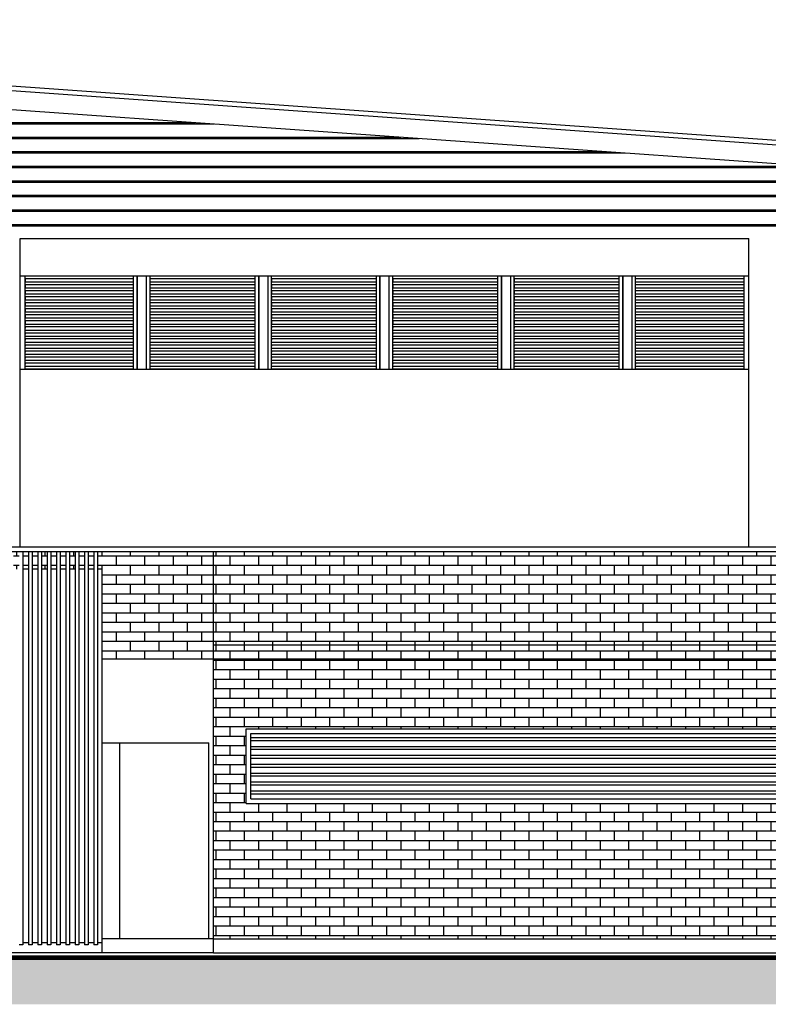
# Model space of a CAD drawing. Units: inches. Extents: x 11369 to 103612, y -52883 to -5143.
# Drawn here: x 60658 to 61460, y -9036 to -7982 of the extents above; entities that cross this region are included whole.
import ezdxf

# ---------------------------------------------------------------- set-up
doc = ezdxf.new("R2010")
doc.units = ezdxf.units.IN
for name, color, linetype in [('Mobiliario', 8, 'Continuous'), ('MOBILIARIO 0.05', 8, 'Continuous'), ('PAREDE', 3, 'Continuous'), ('PAREDE EM VISTA 0.20', 1, 'Continuous'), ('REFERENCIA ELE', 2, 'Continuous'), ('xx-formato', 8, 'Continuous')]:
    doc.layers.add(name, color=color, linetype=linetype)

msp = doc.modelspace()

# ---------------------------------------------------------------- hatches: boundary and pattern name
at = {"layer": 'REFERENCIA ELE'}
h = msp.add_hatch(dxfattribs=at)
h.set_pattern_fill('JIS_LC_8A', scale=2, angle=135)
h.set_pattern_definition([(180, (0, 50), (-3e-15, -15.6), []), (180, (-1.414, 51.414), (-3e-15, -15.6), [])])
h.paths.add_polyline_path([(62299, -8194.8), (59799, -8017.5), (59799, -8216.1), (62299, -8216.1)])
h = msp.add_hatch(dxfattribs=at)
h.set_pattern_fill('AR-BRSTD', color=8, scale=0.15)
h.paths.add_polyline_path([(62445.7, -8341.1), (62215.4, -8341.1), (62215.4, -8551.1), (60865.7, -8551.1), (60865.7, -8651.1), (62445.7, -8651.1)])
h.paths.add_polyline_path([(62445.7, -8666.1), (60865.7, -8666.1), (60865.7, -8966.1), (62445.7, -8966.1)])
h.paths.add_polyline_path([(62230.7, -8741.1), (62230.7, -8821.1), (60900.7, -8821.1), (60900.7, -8741.1)], flags=16)
h.paths.add_polyline_path([(62225.7, -8746.1), (62225.7, -8816.1), (60905.7, -8816.1), (60905.7, -8746.1)], flags=0)
h.paths.add_polyline_path([(62445.7, -8651.1), (60865.7, -8651.1), (60865.7, -8666.1), (62445.7, -8666.1)])
h = msp.add_hatch(dxfattribs=at)
h.set_pattern_fill('AR-BRSTD', color=8, scale=0.15)
h.paths.add_polyline_path([(60865.7, -8551.1), (60746.6, -8551.1), (60746.6, -8570.1), (60746.6, -8651.1), (60865.7, -8651.1)])
h.paths.add_polyline_path([(60865.7, -8651.1), (60746.6, -8651.1), (60746.6, -8661.5), (60746.6, -8666.1), (60865.7, -8666.1)])
h.paths.add_polyline_path([(60487.6, -8552.2), (60491.6, -8552.2), (60491.6, -8570.1), (60497.6, -8570.1), (60497.6, -8552.2), (60501.6, -8552.2), (60501.6, -8570.1), (60507.6, -8570.1), (60507.6, -8552.2), (60511.6, -8552.2), (60511.6, -8570.1), (60517.6, -8570.1), (60517.6, -8552.2), (60521.6, -8552.2), (60521.6, -8570.1), (60527.6, -8570.1), (60527.6, -8552.2), (60531.6, -8552.2), (60531.6, -8570.1), (60537.6, -8570.1), (60537.6, -8552.2), (60541.6, -8552.2), (60541.6, -8570.1), (60547.6, -8570.1), (60547.6, -8552.2), (60551.6, -8552.2), (60551.6, -8570.1), (60557.6, -8570.1), (60557.6, -8552.2), (60561.6, -8552.2), (60561.6, -8570.1), (60567.6, -8570.1), (60567.6, -8552.2), (60571.6, -8552.2), (60571.6, -8570.1), (60577.6, -8570.1), (60577.6, -8552.2), (60581.6, -8552.2), (60581.6, -8570.1), (60587.6, -8570.1), (60587.6, -8552.2), (60591.6, -8552.2), (60591.6, -8570.1), (60597.6, -8570.1), (60597.6, -8552.2), (60601.6, -8552.2), (60601.6, -8570.1), (60607.6, -8570.1), (60607.6, -8552.2), (60611.6, -8552.2), (60611.6, -8570.1), (60617.6, -8570.1), (60617.6, -8552.2), (60621.6, -8552.2), (60621.6, -8570.1), (60627.6, -8570.1), (60627.6, -8552.2), (60631.6, -8552.2), (60631.6, -8570.1), (60637.6, -8570.1), (60637.6, -8552.2), (60641.6, -8552.2), (60641.6, -8570.1), (60647.6, -8570.1), (60647.6, -8552.2), (60651.6, -8552.2), (60651.6, -8570.1), (60657.6, -8570.1), (60657.6, -8552.2), (60661.6, -8552.2), (60661.6, -8570.1), (60667.6, -8570.1), (60667.6, -8552.2), (60671.6, -8552.2), (60671.6, -8570.1), (60677.6, -8570.1), (60677.6, -8552.2), (60681.6, -8552.2), (60681.6, -8570.1), (60687.6, -8570.1), (60687.6, -8552.2), (60691.6, -8552.2), (60691.6, -8570.1), (60697.6, -8570.1), (60697.6, -8552.2), (60701.6, -8552.2), (60701.6, -8570.1), (60707.6, -8570.1), (60707.6, -8552.2), (60711.6, -8552.2), (60711.6, -8570.1), (60717.6, -8570.1), (60717.6, -8552.2), (60721.6, -8552.2), (60721.6, -8570.1), (60727.6, -8570.1), (60727.6, -8552.2), (60731.6, -8552.2), (60731.6, -8570.1), (60737.6, -8570.1), (60737.6, -8552.2), (60741.6, -8552.2), (60741.6, -8570.1), (60746.6, -8570.1), (60746.6, -8551.1), (60245.7, -8551.1), (60245.7, -8570.1), (60247.6, -8570.1), (60247.6, -8552.2), (60251.6, -8552.2), (60251.6, -8570.1), (60257.6, -8570.1), (60257.6, -8552.2), (60261.6, -8552.2), (60261.6, -8570.1), (60267.6, -8570.1), (60267.6, -8552.2), (60271.6, -8552.2), (60271.6, -8570.1), (60277.6, -8570.1), (60277.6, -8552.2), (60281.6, -8552.2), (60281.6, -8570.1), (60287.6, -8570.1), (60287.6, -8552.2), (60291.6, -8552.2), (60291.6, -8570.1), (60297.6, -8570.1), (60297.6, -8552.2), (60301.6, -8552.2), (60301.6, -8570.1), (60307.6, -8570.1), (60307.6, -8552.2), (60311.6, -8552.2), (60311.6, -8570.1), (60317.6, -8570.1), (60317.6, -8552.2), (60321.6, -8552.2), (60321.6, -8570.1), (60327.6, -8570.1), (60327.6, -8552.2), (60331.6, -8552.2), (60331.6, -8570.1), (60337.6, -8570.1), (60337.6, -8552.2), (60341.6, -8552.2), (60341.6, -8570.1), (60347.6, -8570.1), (60347.6, -8552.2), (60351.6, -8552.2), (60351.6, -8570.1), (60357.6, -8570.1), (60357.6, -8552.2), (60361.6, -8552.2), (60361.6, -8570.1), (60367.6, -8570.1), (60367.6, -8552.2), (60371.6, -8552.2), (60371.6, -8570.1), (60377.6, -8570.1), (60377.6, -8552.2), (60381.6, -8552.2), (60381.6, -8570.1), (60387.6, -8570.1), (60387.6, -8552.2), (60391.6, -8552.2), (60391.6, -8570.1), (60397.6, -8570.1), (60397.6, -8552.2), (60401.6, -8552.2), (60401.6, -8570.1), (60407.6, -8570.1), (60407.6, -8552.2), (60411.6, -8552.2), (60411.6, -8570.1), (60417.6, -8570.1), (60417.6, -8552.2), (60421.6, -8552.2), (60421.6, -8570.1), (60427.6, -8570.1), (60427.6, -8552.2), (60431.6, -8552.2), (60431.6, -8570.1), (60437.6, -8570.1), (60437.6, -8552.2), (60441.6, -8552.2), (60441.6, -8570.1), (60447.6, -8570.1), (60447.6, -8552.2), (60451.6, -8552.2), (60451.6, -8570.1), (60457.6, -8570.1), (60457.6, -8552.2), (60461.6, -8552.2), (60461.6, -8570.1), (60467.6, -8570.1), (60467.6, -8552.2), (60471.6, -8552.2), (60471.6, -8570.1), (60477.6, -8570.1), (60477.6, -8552.2), (60481.6, -8552.2), (60481.6, -8570.1), (60487.6, -8570.1)])
h = msp.add_hatch(dxfattribs=at)
h.set_pattern_fill('ANSI32', angle=135)
h.paths.add_polyline_path([(60905.7, -8816.1), (62225.7, -8816.1), (62225.7, -8746.1), (60905.7, -8746.1)])
at = {"layer": 'xx-formato', "ltscale": 0.5}
h = msp.add_hatch(dxfattribs=at)
h.set_pattern_fill('EARTH', color=8, scale=4, angle=45, style=0)
h.set_pattern_definition([(45, (9742.32, 0), (4e-15, 35.921024), [25.4, -25.4]), (45, (9735.584, 6.735), (4e-15, 35.921024), [25.4, -25.4]), (45, (9728.849, 13.47), (4e-15, 35.921024), [25.4, -25.4]), (135, (9728.849, 17.96), (-35.921024, 4e-15), [25.4, -25.4]), (135, (9735.584, 24.696), (-35.921024, 4e-15), [25.4, -25.4]), (135, (9742.32, 31.43), (-35.921024, 4e-15), [25.4, -25.4])])
h.paths.add_polyline_path([(62545.7, -9036.1), (62545.7, -8986.1), (59218.6, -8986.1), (59218.6, -9036.1)])

# ---------------------------------------------------------------- linework, layer by layer
at = {"layer": 'Mobiliario'}
for p, q in [((60865.7, -8666.1), (60865.7, -8551.1)), ((60865.7, -8651.1), (62445.7, -8651.1)), ((60865.7, -8666.1), (62445.7, -8666.1)), ((60865.7, -8966.1), (62445.7, -8966.1))]:
    msp.add_line(p, q, dxfattribs=at)
at = {"layer": 'Mobiliario', "color": 7}
for p, q in [((60746.6, -8756.1), (60860.7, -8756.1)), ((60765.7, -8966.1), (60765.7, -8756.1)), ((60860.7, -8966.1), (60860.7, -8756.1))]:
    msp.add_line(p, q, dxfattribs=at)
at = {"layer": 'MOBILIARIO 0.05', "color": 8}
for p, q in [((60659, -8216.1), (61439, -8216.1)), ((60663.8, -8256.1), (60663.8, -8256.4)), ((60663.8, -8256.4), (60663.8, -8258.8)), ((60664.1, -8256.4), (60663.8, -8256.4)), ((60663.8, -8258.8), (60663.8, -8262.8)), ((60663.8, -8258.8), (60664.1, -8258.8)), ((60663.8, -8262.8), (60663.8, -8265.2)), ((60664.1, -8262.8), (60663.8, -8262.8)), ((60663.8, -8265.2), (60663.8, -8269.3)), ((60663.8, -8265.2), (60664.1, -8265.2)), ((60664.1, -8256.1), (60664.1, -8256.4)), ((60780.3, -8256.4), (60664.1, -8256.4)), ((60664.1, -8258.8), (60664.1, -8262.8)), ((60664.1, -8258.8), (60780.3, -8258.8)), ((60780.3, -8262.8), (60664.1, -8262.8)), ((60664.1, -8265.2), (60664.1, -8269.3)), ((60664.1, -8265.2), (60780.3, -8265.2)), ((60780.3, -8256.4), (60780.3, -8256.1)), ((60780.3, -8258.8), (60780.3, -8256.4)), ((60780.3, -8262.8), (60780.3, -8258.8)), ((60780.3, -8265.2), (60780.3, -8262.8)), ((60780.3, -8269.3), (60780.3, -8265.2)), ((60784.1, -8356.1), (60784.1, -8256.1)), ((60784.4, -8356.1), (60784.4, -8256.1)), ((60793.7, -8256.1), (60793.7, -8356.1)), ((60797.5, -8256.1), (60797.5, -8256.4)), ((60797.5, -8256.4), (60797.5, -8258.8)), ((60797.8, -8256.4), (60797.5, -8256.4)), ((60797.5, -8258.8), (60797.5, -8262.8)), ((60797.5, -8258.8), (60797.8, -8258.8)), ((60797.5, -8262.8), (60797.5, -8265.2)), ((60797.8, -8262.8), (60797.5, -8262.8)), ((60797.5, -8265.2), (60797.5, -8269.3)), ((60797.5, -8265.2), (60797.8, -8265.2)), ((60797.8, -8256.1), (60797.8, -8256.4)), ((60910.5, -8256.4), (60797.8, -8256.4)), ((60797.8, -8258.8), (60797.8, -8262.8)), ((60797.8, -8258.8), (60910.5, -8258.8)), ((60910.5, -8262.8), (60797.8, -8262.8)), ((60797.8, -8265.2), (60797.8, -8269.3)), ((60797.8, -8265.2), (60910.5, -8265.2)), ((60910.5, -8256.4), (60910.5, -8256.1)), ((60910.5, -8258.8), (60910.5, -8256.4)), ((60910.5, -8262.8), (60910.5, -8258.8)), ((60910.5, -8265.2), (60910.5, -8262.8)), ((60910.5, -8269.3), (60910.5, -8265.2)), ((60914.3, -8356.1), (60914.3, -8256.1)), ((60914.6, -8356.1), (60914.6, -8256.1)), ((60923.9, -8256.1), (60923.9, -8356.1)), ((60927.7, -8256.1), (60927.7, -8256.4)), ((60927.7, -8256.4), (60927.7, -8258.8)), ((60928, -8256.4), (60927.7, -8256.4)), ((60927.7, -8258.8), (60927.7, -8262.8)), ((60927.7, -8258.8), (60928, -8258.8)), ((60927.7, -8262.8), (60927.7, -8265.2)), ((60928, -8262.8), (60927.7, -8262.8)), ((60927.7, -8265.2), (60927.7, -8269.3)), ((60927.7, -8265.2), (60928, -8265.2)), ((60928, -8256.1), (60928, -8256.4)), ((60928, -8258.8), (60928, -8262.8)), ((60928, -8258.8), (61040.2, -8258.8)), ((61040.2, -8262.8), (60928, -8262.8)), ((60928, -8265.2), (60928, -8269.3)), ((60928, -8265.2), (61040.2, -8265.2)), ((61040.2, -8258.8), (61040.2, -8256.4)), ((61040.2, -8262.8), (61040.2, -8258.8)), ((61040.2, -8265.2), (61040.2, -8262.8)), ((61040.2, -8269.3), (61040.2, -8265.2)), ((61044, -8356.1), (61044, -8256.1)), ((61044.3, -8356.1), (61044.3, -8256.1)), ((61053.5, -8256.1), (61053.5, -8356.1)), ((61057.4, -8256.4), (61057.4, -8258.8)), ((61057.4, -8258.8), (61057.4, -8262.8)), ((61057.4, -8258.8), (61057.7, -8258.8)), ((61057.4, -8262.8), (61057.4, -8265.2)), ((61057.7, -8262.8), (61057.4, -8262.8)), ((61057.4, -8265.2), (61057.4, -8269.3)), ((61057.4, -8265.2), (61057.7, -8265.2)), ((61057.7, -8258.8), (61057.7, -8262.8)), ((61057.7, -8258.8), (61170.3, -8258.8)), ((61170.3, -8262.8), (61057.7, -8262.8)), ((61057.7, -8265.2), (61057.7, -8269.3)), ((61057.7, -8265.2), (61170.3, -8265.2)), ((61170.3, -8258.8), (61170.3, -8256.4)), ((61170.3, -8262.8), (61170.3, -8258.8)), ((61170.3, -8265.2), (61170.3, -8262.8)), ((61170.3, -8269.3), (61170.3, -8265.2)), ((61174.1, -8356.1), (61174.1, -8256.1)), ((61174.4, -8356.1), (61174.4, -8256.1)), ((61183.7, -8256.1), (61183.7, -8356.1)), ((61187.5, -8256.4), (61187.5, -8258.8)), ((61187.5, -8258.8), (61187.5, -8262.8)), ((61187.5, -8258.8), (61187.8, -8258.8)), ((61187.5, -8262.8), (61187.5, -8265.2)), ((61187.8, -8262.8), (61187.5, -8262.8)), ((61187.5, -8265.2), (61187.5, -8269.3)), ((61187.5, -8265.2), (61187.8, -8265.2)), ((61187.8, -8258.8), (61187.8, -8262.8)), ((61187.8, -8258.8), (61300.3, -8258.8)), ((61300.3, -8262.8), (61187.8, -8262.8)), ((61187.8, -8265.2), (61187.8, -8269.3)), ((61187.8, -8265.2), (61300.3, -8265.2)), ((61300.3, -8258.8), (61300.3, -8256.4)), ((61300.3, -8262.8), (61300.3, -8258.8)), ((61300.3, -8265.2), (61300.3, -8262.8)), ((61300.3, -8269.3), (61300.3, -8265.2)), ((61304.1, -8356.1), (61304.1, -8256.1)), ((61304.4, -8356.1), (61304.4, -8256.1)), ((61313.7, -8256.1), (61313.7, -8356.1)), ((61317.5, -8256.1), (61317.5, -8356.1)), ((61317.8, -8258.8), (61434, -8258.8)), ((61434, -8262.8), (61317.8, -8262.8)), ((61317.8, -8265.2), (61434, -8265.2)), ((61434, -8356.1), (61434, -8256.1)), ((61434, -8258.8), (61434, -8256.4)), ((61434, -8262.8), (61434, -8258.8)), ((61434, -8265.2), (61434, -8262.8)), ((61434, -8269.3), (61434, -8265.2)), ((60663.8, -8269.3), (60663.8, -8271.7)), ((60664.1, -8269.3), (60663.8, -8269.3)), ((60663.8, -8271.7), (60663.8, -8275.7)), ((60663.8, -8271.7), (60664.1, -8271.7)), ((60663.8, -8275.7), (60663.8, -8278.1)), ((60664.1, -8275.7), (60663.8, -8275.7)), ((60780.3, -8269.3), (60664.1, -8269.3)), ((60664.1, -8271.7), (60664.1, -8275.7)), ((60664.1, -8271.7), (60780.3, -8271.7)), ((60780.3, -8275.7), (60664.1, -8275.7)), ((60780.3, -8271.7), (60780.3, -8269.3)), ((60780.3, -8275.7), (60780.3, -8271.7)), ((60780.3, -8278.1), (60780.3, -8275.7)), ((60797.5, -8269.3), (60797.5, -8271.7)), ((60797.8, -8269.3), (60797.5, -8269.3)), ((60797.5, -8271.7), (60797.5, -8275.7)), ((60797.5, -8271.7), (60797.8, -8271.7)), ((60797.5, -8275.7), (60797.5, -8278.1)), ((60797.8, -8275.7), (60797.5, -8275.7)), ((60910.5, -8269.3), (60797.8, -8269.3)), ((60797.8, -8271.7), (60797.8, -8275.7)), ((60797.8, -8271.7), (60910.5, -8271.7)), ((60910.5, -8275.7), (60797.8, -8275.7)), ((60910.5, -8271.7), (60910.5, -8269.3)), ((60910.5, -8275.7), (60910.5, -8271.7)), ((60910.5, -8278.1), (60910.5, -8275.7)), ((60927.7, -8269.3), (60927.7, -8271.7)), ((60928, -8269.3), (60927.7, -8269.3)), ((60927.7, -8271.7), (60927.7, -8275.7)), ((60927.7, -8271.7), (60928, -8271.7)), ((60927.7, -8275.7), (60927.7, -8278.1)), ((60928, -8275.7), (60927.7, -8275.7)), ((61040.2, -8269.3), (60928, -8269.3)), ((60928, -8271.7), (60928, -8275.7)), ((60928, -8271.7), (61040.2, -8271.7)), ((61040.2, -8275.7), (60928, -8275.7)), ((61040.2, -8271.7), (61040.2, -8269.3)), ((61040.2, -8275.7), (61040.2, -8271.7)), ((61040.2, -8278.1), (61040.2, -8275.7)), ((61057.4, -8269.3), (61057.4, -8271.7)), ((61057.7, -8269.3), (61057.4, -8269.3)), ((61057.4, -8271.7), (61057.4, -8275.7)), ((61057.4, -8271.7), (61057.7, -8271.7)), ((61057.4, -8275.7), (61057.4, -8278.1)), ((61057.7, -8275.7), (61057.4, -8275.7)), ((61170.3, -8269.3), (61057.7, -8269.3)), ((61057.7, -8271.7), (61057.7, -8275.7)), ((61057.7, -8271.7), (61170.3, -8271.7)), ((61170.3, -8275.7), (61057.7, -8275.7)), ((61170.3, -8271.7), (61170.3, -8269.3)), ((61170.3, -8275.7), (61170.3, -8271.7)), ((61170.3, -8278.1), (61170.3, -8275.7)), ((61187.5, -8269.3), (61187.5, -8271.7)), ((61187.8, -8269.3), (61187.5, -8269.3)), ((61187.5, -8271.7), (61187.5, -8275.7)), ((61187.5, -8271.7), (61187.8, -8271.7)), ((61187.5, -8275.7), (61187.5, -8278.1)), ((61187.8, -8275.7), (61187.5, -8275.7)), ((61300.3, -8269.3), (61187.8, -8269.3)), ((61187.8, -8271.7), (61187.8, -8275.7)), ((61187.8, -8271.7), (61300.3, -8271.7)), ((61300.3, -8275.7), (61187.8, -8275.7)), ((61300.3, -8271.7), (61300.3, -8269.3)), ((61300.3, -8275.7), (61300.3, -8271.7)), ((61300.3, -8278.1), (61300.3, -8275.7)), ((61434, -8269.3), (61317.8, -8269.3)), ((61317.8, -8271.7), (61434, -8271.7)), ((61434, -8275.7), (61317.8, -8275.7)), ((61434, -8271.7), (61434, -8269.3)), ((61434, -8275.7), (61434, -8271.7)), ((61434, -8278.1), (61434, -8275.7)), ((60663.8, -8278.1), (60663.8, -8282.2)), ((60663.8, -8278.1), (60664.1, -8278.1)), ((60663.8, -8282.2), (60663.8, -8284.6)), ((60664.1, -8282.2), (60663.8, -8282.2)), ((60663.8, -8284.6), (60663.8, -8288.6)), ((60663.8, -8284.6), (60664.1, -8284.6)), ((60664.1, -8278.1), (60664.1, -8282.2)), ((60664.1, -8278.1), (60780.3, -8278.1)), ((60780.3, -8282.2), (60664.1, -8282.2)), ((60664.1, -8284.6), (60664.1, -8288.6)), ((60664.1, -8284.6), (60780.3, -8284.6)), ((60780.3, -8282.2), (60780.3, -8278.1)), ((60780.3, -8284.6), (60780.3, -8282.2)), ((60780.3, -8288.6), (60780.3, -8284.6)), ((60797.5, -8278.1), (60797.5, -8282.2)), ((60797.5, -8278.1), (60797.8, -8278.1)), ((60797.5, -8282.2), (60797.5, -8284.6)), ((60797.8, -8282.2), (60797.5, -8282.2)), ((60797.5, -8284.6), (60797.5, -8288.6)), ((60797.5, -8284.6), (60797.8, -8284.6)), ((60797.8, -8278.1), (60797.8, -8282.2)), ((60797.8, -8278.1), (60910.5, -8278.1)), ((60910.5, -8282.2), (60797.8, -8282.2)), ((60797.8, -8284.6), (60797.8, -8288.6)), ((60797.8, -8284.6), (60910.5, -8284.6)), ((60910.5, -8282.2), (60910.5, -8278.1)), ((60910.5, -8284.6), (60910.5, -8282.2)), ((60910.5, -8288.6), (60910.5, -8284.6)), ((60927.7, -8278.1), (60927.7, -8282.2)), ((60927.7, -8278.1), (60928, -8278.1)), ((60927.7, -8282.2), (60927.7, -8284.6)), ((60928, -8282.2), (60927.7, -8282.2)), ((60927.7, -8284.6), (60927.7, -8288.6)), ((60927.7, -8284.6), (60928, -8284.6)), ((60928, -8278.1), (60928, -8282.2)), ((60928, -8278.1), (61040.2, -8278.1)), ((61040.2, -8282.2), (60928, -8282.2)), ((60928, -8284.6), (60928, -8288.6)), ((60928, -8284.6), (61040.2, -8284.6)), ((61040.2, -8282.2), (61040.2, -8278.1)), ((61040.2, -8284.6), (61040.2, -8282.2)), ((61040.2, -8288.6), (61040.2, -8284.6)), ((61057.4, -8278.1), (61057.4, -8282.2)), ((61057.4, -8278.1), (61057.7, -8278.1)), ((61057.4, -8282.2), (61057.4, -8284.6)), ((61057.7, -8282.2), (61057.4, -8282.2)), ((61057.4, -8284.6), (61057.4, -8288.6)), ((61057.4, -8284.6), (61057.7, -8284.6)), ((61057.7, -8278.1), (61057.7, -8282.2)), ((61057.7, -8278.1), (61170.3, -8278.1)), ((61170.3, -8282.2), (61057.7, -8282.2)), ((61057.7, -8284.6), (61057.7, -8288.6)), ((61057.7, -8284.6), (61170.3, -8284.6)), ((61170.3, -8282.2), (61170.3, -8278.1)), ((61170.3, -8284.6), (61170.3, -8282.2)), ((61170.3, -8288.6), (61170.3, -8284.6)), ((61187.5, -8278.1), (61187.5, -8282.2)), ((61187.5, -8278.1), (61187.8, -8278.1)), ((61187.5, -8282.2), (61187.5, -8284.6)), ((61187.8, -8282.2), (61187.5, -8282.2)), ((61187.5, -8284.6), (61187.5, -8288.6)), ((61187.5, -8284.6), (61187.8, -8284.6)), ((61187.8, -8278.1), (61187.8, -8282.2)), ((61187.8, -8278.1), (61300.3, -8278.1)), ((61300.3, -8282.2), (61187.8, -8282.2)), ((61187.8, -8284.6), (61187.8, -8288.6)), ((61187.8, -8284.6), (61300.3, -8284.6)), ((61300.3, -8282.2), (61300.3, -8278.1)), ((61300.3, -8284.6), (61300.3, -8282.2)), ((61300.3, -8288.6), (61300.3, -8284.6)), ((61317.8, -8278.1), (61434, -8278.1)), ((61434, -8282.2), (61317.8, -8282.2)), ((61317.8, -8284.6), (61434, -8284.6)), ((61434, -8282.2), (61434, -8278.1)), ((61434, -8284.6), (61434, -8282.2)), ((61434, -8288.6), (61434, -8284.6)), ((60663.8, -8288.6), (60663.8, -8291.1)), ((60664.1, -8288.6), (60663.8, -8288.6)), ((60663.8, -8291.1), (60663.8, -8295.1)), ((60663.8, -8291.1), (60664.1, -8291.1)), ((60663.8, -8295.1), (60663.8, -8297.5)), ((60664.1, -8295.1), (60663.8, -8295.1)), ((60780.3, -8288.6), (60664.1, -8288.6)), ((60664.1, -8291.1), (60780.3, -8291.1)), ((60664.1, -8291.1), (60664.1, -8295.1)), ((60780.3, -8295.1), (60664.1, -8295.1)), ((60780.3, -8291.1), (60780.3, -8288.6)), ((60780.3, -8295.1), (60780.3, -8291.1)), ((60780.3, -8297.5), (60780.3, -8295.1)), ((60797.5, -8288.6), (60797.5, -8291.1)), ((60797.8, -8288.6), (60797.5, -8288.6)), ((60797.5, -8291.1), (60797.5, -8295.1)), ((60797.5, -8291.1), (60797.8, -8291.1)), ((60797.5, -8295.1), (60797.5, -8297.5)), ((60797.8, -8295.1), (60797.5, -8295.1)), ((60910.5, -8288.6), (60797.8, -8288.6)), ((60797.8, -8291.1), (60797.8, -8295.1)), ((60797.8, -8291.1), (60910.5, -8291.1)), ((60910.5, -8295.1), (60797.8, -8295.1)), ((60910.5, -8291.1), (60910.5, -8288.6)), ((60910.5, -8295.1), (60910.5, -8291.1)), ((60910.5, -8297.5), (60910.5, -8295.1)), ((60927.7, -8288.6), (60927.7, -8291.1)), ((60928, -8288.6), (60927.7, -8288.6)), ((60927.7, -8291.1), (60927.7, -8295.1)), ((60927.7, -8291.1), (60928, -8291.1)), ((60927.7, -8295.1), (60927.7, -8297.5)), ((60928, -8295.1), (60927.7, -8295.1)), ((61040.2, -8288.6), (60928, -8288.6)), ((60928, -8291.1), (60928, -8295.1)), ((60928, -8291.1), (61040.2, -8291.1)), ((61040.2, -8295.1), (60928, -8295.1)), ((61040.2, -8291.1), (61040.2, -8288.6)), ((61040.2, -8295.1), (61040.2, -8291.1)), ((61040.2, -8297.5), (61040.2, -8295.1)), ((61057.4, -8288.6), (61057.4, -8291.1)), ((61057.7, -8288.6), (61057.4, -8288.6)), ((61057.4, -8291.1), (61057.4, -8295.1)), ((61057.4, -8291.1), (61057.7, -8291.1)), ((61057.4, -8295.1), (61057.4, -8297.5)), ((61057.7, -8295.1), (61057.4, -8295.1)), ((61170.3, -8288.6), (61057.7, -8288.6)), ((61057.7, -8291.1), (61057.7, -8295.1)), ((61057.7, -8291.1), (61170.3, -8291.1)), ((61170.3, -8295.1), (61057.7, -8295.1)), ((61170.3, -8291.1), (61170.3, -8288.6)), ((61170.3, -8295.1), (61170.3, -8291.1)), ((61170.3, -8297.5), (61170.3, -8295.1)), ((61187.5, -8288.6), (61187.5, -8291.1)), ((61187.8, -8288.6), (61187.5, -8288.6)), ((61187.5, -8291.1), (61187.5, -8295.1)), ((61187.5, -8291.1), (61187.8, -8291.1)), ((61187.5, -8295.1), (61187.5, -8297.5)), ((61187.8, -8295.1), (61187.5, -8295.1)), ((61300.3, -8288.6), (61187.8, -8288.6)), ((61187.8, -8291.1), (61187.8, -8295.1)), ((61187.8, -8291.1), (61300.3, -8291.1)), ((61300.3, -8295.1), (61187.8, -8295.1)), ((61300.3, -8291.1), (61300.3, -8288.6)), ((61300.3, -8295.1), (61300.3, -8291.1)), ((61300.3, -8297.5), (61300.3, -8295.1)), ((61434, -8288.6), (61317.8, -8288.6)), ((61317.8, -8291.1), (61434, -8291.1)), ((61434, -8295.1), (61317.8, -8295.1)), ((61434, -8291.1), (61434, -8288.6)), ((61434, -8295.1), (61434, -8291.1)), ((61434, -8297.5), (61434, -8295.1)), ((60663.8, -8297.5), (60663.8, -8301.5)), ((60663.8, -8297.5), (60664.1, -8297.5)), ((60663.8, -8301.5), (60663.8, -8304)), ((60664.1, -8301.5), (60663.8, -8301.5)), ((60663.8, -8304), (60663.8, -8308)), ((60663.8, -8304), (60664.1, -8304)), ((60664.1, -8297.5), (60664.1, -8301.5)), ((60664.1, -8297.5), (60780.3, -8297.5)), ((60780.3, -8301.5), (60664.1, -8301.5)), ((60664.1, -8304), (60780.3, -8304)), ((60664.1, -8304), (60664.1, -8308)), ((60780.3, -8301.5), (60780.3, -8297.5)), ((60780.3, -8304), (60780.3, -8301.5)), ((60780.3, -8308), (60780.3, -8304)), ((60797.5, -8297.5), (60797.5, -8301.5)), ((60797.5, -8297.5), (60797.8, -8297.5)), ((60797.5, -8301.5), (60797.5, -8304)), ((60797.8, -8301.5), (60797.5, -8301.5)), ((60797.5, -8304), (60797.5, -8308)), ((60797.5, -8304), (60797.8, -8304)), ((60797.8, -8297.5), (60797.8, -8301.5)), ((60797.8, -8297.5), (60910.5, -8297.5)), ((60910.5, -8301.5), (60797.8, -8301.5)), ((60797.8, -8304), (60797.8, -8308)), ((60797.8, -8304), (60910.5, -8304)), ((60910.5, -8301.5), (60910.5, -8297.5)), ((60910.5, -8304), (60910.5, -8301.5)), ((60910.5, -8308), (60910.5, -8304)), ((60927.7, -8297.5), (60927.7, -8301.5)), ((60927.7, -8297.5), (60928, -8297.5)), ((60927.7, -8301.5), (60927.7, -8304)), ((60928, -8301.5), (60927.7, -8301.5)), ((60927.7, -8304), (60927.7, -8308)), ((60927.7, -8304), (60928, -8304)), ((60928, -8297.5), (60928, -8301.5)), ((60928, -8297.5), (61040.2, -8297.5)), ((61040.2, -8301.5), (60928, -8301.5)), ((60928, -8304), (60928, -8308)), ((60928, -8304), (61040.2, -8304)), ((61040.2, -8301.5), (61040.2, -8297.5)), ((61040.2, -8304), (61040.2, -8301.5)), ((61040.2, -8308), (61040.2, -8304)), ((61057.4, -8297.5), (61057.4, -8301.5)), ((61057.4, -8297.5), (61057.7, -8297.5)), ((61057.4, -8301.5), (61057.4, -8304)), ((61057.7, -8301.5), (61057.4, -8301.5)), ((61057.4, -8304), (61057.4, -8308)), ((61057.4, -8304), (61057.7, -8304)), ((61057.7, -8297.5), (61057.7, -8301.5)), ((61057.7, -8297.5), (61170.3, -8297.5)), ((61170.3, -8301.5), (61057.7, -8301.5)), ((61057.7, -8304), (61057.7, -8308)), ((61057.7, -8304), (61170.3, -8304)), ((61170.3, -8301.5), (61170.3, -8297.5)), ((61170.3, -8304), (61170.3, -8301.5)), ((61170.3, -8308), (61170.3, -8304)), ((61187.5, -8297.5), (61187.5, -8301.5)), ((61187.5, -8297.5), (61187.8, -8297.5)), ((61187.5, -8301.5), (61187.5, -8304)), ((61187.8, -8301.5), (61187.5, -8301.5)), ((61187.5, -8304), (61187.5, -8308)), ((61187.5, -8304), (61187.8, -8304)), ((61187.8, -8297.5), (61187.8, -8301.5)), ((61187.8, -8297.5), (61300.3, -8297.5)), ((61300.3, -8301.5), (61187.8, -8301.5)), ((61187.8, -8304), (61187.8, -8308)), ((61187.8, -8304), (61300.3, -8304)), ((61300.3, -8301.5), (61300.3, -8297.5)), ((61300.3, -8304), (61300.3, -8301.5)), ((61300.3, -8308), (61300.3, -8304)), ((61317.8, -8297.5), (61434, -8297.5)), ((61434, -8301.5), (61317.8, -8301.5)), ((61317.8, -8304), (61434, -8304)), ((61434, -8301.5), (61434, -8297.5)), ((61434, -8304), (61434, -8301.5)), ((61434, -8308), (61434, -8304)), ((60663.8, -8308), (60663.8, -8356.1)), ((60664.1, -8308), (60663.8, -8308)), ((60663.8, -8310.4), (60663.8, -8312)), ((60663.8, -8310.4), (60664.1, -8310.4)), ((60663.8, -8314.4), (60663.8, -8316.9)), ((60664.1, -8314.4), (60663.8, -8314.4)), ((60663.8, -8316.9), (60663.8, -8318.5)), ((60663.8, -8316.9), (60664.1, -8316.9)), ((60780.3, -8308), (60664.1, -8308)), ((60664.1, -8310.4), (60780.3, -8310.4)), ((60664.1, -8310.4), (60664.1, -8312)), ((60780.3, -8314.4), (60664.1, -8314.4)), ((60664.1, -8316.9), (60780.3, -8316.9)), ((60664.1, -8316.9), (60664.1, -8318.5)), ((60780.3, -8356.1), (60780.3, -8308)), ((60780.3, -8312), (60780.3, -8310.4)), ((60780.3, -8316.9), (60780.3, -8314.4)), ((60780.3, -8318.5), (60780.3, -8316.9)), ((60797.5, -8308), (60797.5, -8356.1)), ((60797.8, -8308), (60797.5, -8308)), ((60797.5, -8310.4), (60797.5, -8312)), ((60797.5, -8310.4), (60797.8, -8310.4)), ((60797.5, -8314.4), (60797.5, -8316.9)), ((60797.8, -8314.4), (60797.5, -8314.4)), ((60797.5, -8316.9), (60797.5, -8318.5)), ((60797.5, -8316.9), (60797.8, -8316.9)), ((60910.5, -8308), (60797.8, -8308)), ((60797.8, -8310.4), (60797.8, -8312)), ((60797.8, -8310.4), (60910.5, -8310.4)), ((60910.5, -8314.4), (60797.8, -8314.4)), ((60797.8, -8316.9), (60797.8, -8318.5)), ((60797.8, -8316.9), (60910.5, -8316.9)), ((60910.5, -8356.1), (60910.5, -8308)), ((60910.5, -8312), (60910.5, -8310.4)), ((60910.5, -8316.9), (60910.5, -8314.4)), ((60910.5, -8318.5), (60910.5, -8316.9)), ((60927.7, -8308), (60927.7, -8356.1)), ((60928, -8308), (60927.7, -8308)), ((60927.7, -8310.4), (60927.7, -8312)), ((60927.7, -8310.4), (60928, -8310.4)), ((60927.7, -8314.4), (60927.7, -8316.9)), ((60928, -8314.4), (60927.7, -8314.4)), ((60927.7, -8316.9), (60927.7, -8318.5)), ((60927.7, -8316.9), (60928, -8316.9)), ((61040.2, -8308), (60928, -8308)), ((60928, -8310.4), (60928, -8312)), ((60928, -8310.4), (61040.2, -8310.4)), ((61040.2, -8314.4), (60928, -8314.4)), ((60928, -8316.9), (60928, -8318.5)), ((60928, -8316.9), (61040.2, -8316.9)), ((61040.2, -8356.1), (61040.2, -8308)), ((61040.2, -8312), (61040.2, -8310.4)), ((61040.2, -8316.9), (61040.2, -8314.4)), ((61040.2, -8318.5), (61040.2, -8316.9)), ((61057.4, -8308), (61057.4, -8356.1)), ((61057.7, -8308), (61057.4, -8308)), ((61057.4, -8310.4), (61057.4, -8312)), ((61057.4, -8310.4), (61057.7, -8310.4)), ((61057.4, -8314.4), (61057.4, -8316.9)), ((61057.7, -8314.4), (61057.4, -8314.4)), ((61057.4, -8316.9), (61057.4, -8318.5)), ((61057.4, -8316.9), (61057.7, -8316.9)), ((61170.3, -8308), (61057.7, -8308)), ((61057.7, -8310.4), (61057.7, -8312)), ((61057.7, -8310.4), (61170.3, -8310.4)), ((61170.3, -8314.4), (61057.7, -8314.4)), ((61057.7, -8316.9), (61057.7, -8318.5)), ((61057.7, -8316.9), (61170.3, -8316.9)), ((61170.3, -8356.1), (61170.3, -8308)), ((61170.3, -8312), (61170.3, -8310.4)), ((61170.3, -8316.9), (61170.3, -8314.4)), ((61170.3, -8318.5), (61170.3, -8316.9)), ((61187.5, -8308), (61187.5, -8356.1)), ((61187.8, -8308), (61187.5, -8308)), ((61187.5, -8310.4), (61187.5, -8312)), ((61187.5, -8310.4), (61187.8, -8310.4)), ((61187.5, -8314.4), (61187.5, -8316.9)), ((61187.8, -8314.4), (61187.5, -8314.4)), ((61187.5, -8316.9), (61187.5, -8318.5)), ((61187.5, -8316.9), (61187.8, -8316.9)), ((61300.3, -8308), (61187.8, -8308)), ((61187.8, -8310.4), (61187.8, -8312)), ((61187.8, -8310.4), (61300.3, -8310.4)), ((61300.3, -8314.4), (61187.8, -8314.4)), ((61187.8, -8316.9), (61187.8, -8318.5)), ((61187.8, -8316.9), (61300.3, -8316.9)), ((61300.3, -8356.1), (61300.3, -8308)), ((61300.3, -8312), (61300.3, -8310.4)), ((61300.3, -8316.9), (61300.3, -8314.4)), ((61300.3, -8318.5), (61300.3, -8316.9)), ((61434, -8308), (61317.8, -8308)), ((61317.8, -8310.4), (61434, -8310.4)), ((61434, -8314.4), (61317.8, -8314.4)), ((61317.8, -8316.9), (61434, -8316.9)), ((61434, -8356.1), (61434, -8308)), ((61434, -8312), (61434, -8310.4)), ((61434, -8316.9), (61434, -8314.4)), ((61434, -8318.5), (61434, -8316.9)), ((60663.8, -8320.9), (60663.8, -8323.3)), ((60664.1, -8320.9), (60663.8, -8320.9)), ((60663.8, -8323.3), (60663.8, -8324.9)), ((60663.8, -8323.3), (60664.1, -8323.3)), ((60663.8, -8327.3), (60663.8, -8329.8)), ((60664.1, -8327.3), (60663.8, -8327.3)), ((60780.3, -8320.9), (60664.1, -8320.9)), ((60664.1, -8323.3), (60780.3, -8323.3)), ((60664.1, -8323.3), (60664.1, -8324.9)), ((60780.3, -8327.3), (60664.1, -8327.3)), ((60780.3, -8323.3), (60780.3, -8320.9)), ((60780.3, -8324.9), (60780.3, -8323.3)), ((60780.3, -8329.8), (60780.3, -8327.3)), ((60797.5, -8320.9), (60797.5, -8323.3)), ((60797.8, -8320.9), (60797.5, -8320.9)), ((60797.5, -8323.3), (60797.5, -8324.9)), ((60797.5, -8323.3), (60797.8, -8323.3)), ((60797.5, -8327.3), (60797.5, -8329.8)), ((60797.8, -8327.3), (60797.5, -8327.3)), ((60910.5, -8320.9), (60797.8, -8320.9)), ((60797.8, -8323.3), (60797.8, -8324.9)), ((60797.8, -8323.3), (60910.5, -8323.3)), ((60910.5, -8327.3), (60797.8, -8327.3)), ((60910.5, -8323.3), (60910.5, -8320.9)), ((60910.5, -8324.9), (60910.5, -8323.3)), ((60910.5, -8329.8), (60910.5, -8327.3)), ((60927.7, -8320.9), (60927.7, -8323.3)), ((60928, -8320.9), (60927.7, -8320.9)), ((60927.7, -8323.3), (60927.7, -8324.9)), ((60927.7, -8323.3), (60928, -8323.3)), ((60927.7, -8327.3), (60927.7, -8329.8)), ((60928, -8327.3), (60927.7, -8327.3)), ((61040.2, -8320.9), (60928, -8320.9)), ((60928, -8323.3), (60928, -8324.9)), ((60928, -8323.3), (61040.2, -8323.3)), ((61040.2, -8327.3), (60928, -8327.3)), ((61040.2, -8323.3), (61040.2, -8320.9)), ((61040.2, -8324.9), (61040.2, -8323.3)), ((61040.2, -8329.8), (61040.2, -8327.3)), ((61057.4, -8320.9), (61057.4, -8323.3)), ((61057.7, -8320.9), (61057.4, -8320.9)), ((61057.4, -8323.3), (61057.4, -8324.9)), ((61057.4, -8323.3), (61057.7, -8323.3)), ((61057.4, -8327.3), (61057.4, -8329.8)), ((61057.7, -8327.3), (61057.4, -8327.3)), ((61170.3, -8320.9), (61057.7, -8320.9)), ((61057.7, -8323.3), (61057.7, -8324.9)), ((61057.7, -8323.3), (61170.3, -8323.3)), ((61170.3, -8327.3), (61057.7, -8327.3)), ((61170.3, -8323.3), (61170.3, -8320.9)), ((61170.3, -8324.9), (61170.3, -8323.3)), ((61170.3, -8329.8), (61170.3, -8327.3)), ((61187.5, -8320.9), (61187.5, -8323.3)), ((61187.8, -8320.9), (61187.5, -8320.9)), ((61187.5, -8323.3), (61187.5, -8324.9)), ((61187.5, -8323.3), (61187.8, -8323.3)), ((61187.5, -8327.3), (61187.5, -8329.8)), ((61187.8, -8327.3), (61187.5, -8327.3)), ((61300.3, -8320.9), (61187.8, -8320.9)), ((61187.8, -8323.3), (61187.8, -8324.9)), ((61187.8, -8323.3), (61300.3, -8323.3)), ((61300.3, -8327.3), (61187.8, -8327.3)), ((61300.3, -8323.3), (61300.3, -8320.9)), ((61300.3, -8324.9), (61300.3, -8323.3)), ((61300.3, -8329.8), (61300.3, -8327.3)), ((61434, -8320.9), (61317.8, -8320.9)), ((61317.8, -8323.3), (61434, -8323.3)), ((61434, -8327.3), (61317.8, -8327.3)), ((61434, -8323.3), (61434, -8320.9)), ((61434, -8324.9), (61434, -8323.3)), ((61434, -8329.8), (61434, -8327.3)), ((60663.8, -8329.8), (60663.8, -8331.4)), ((60663.8, -8329.8), (60664.1, -8329.8)), ((60663.8, -8333.8), (60663.8, -8336.2)), ((60664.1, -8333.8), (60663.8, -8333.8)), ((60663.8, -8336.2), (60663.8, -8337.8)), ((60663.8, -8336.2), (60664.1, -8336.2)), ((60664.1, -8329.8), (60780.3, -8329.8)), ((60664.1, -8329.8), (60664.1, -8331.4)), ((60780.3, -8333.8), (60664.1, -8333.8)), ((60664.1, -8336.2), (60780.3, -8336.2)), ((60664.1, -8336.2), (60664.1, -8337.8)), ((60780.3, -8331.4), (60780.3, -8329.8)), ((60780.3, -8336.2), (60780.3, -8333.8)), ((60780.3, -8337.8), (60780.3, -8336.2)), ((60797.5, -8329.8), (60797.5, -8331.4)), ((60797.5, -8329.8), (60797.8, -8329.8)), ((60797.5, -8333.8), (60797.5, -8336.2)), ((60797.8, -8333.8), (60797.5, -8333.8)), ((60797.5, -8336.2), (60797.5, -8337.8)), ((60797.5, -8336.2), (60797.8, -8336.2)), ((60797.8, -8329.8), (60797.8, -8331.4)), ((60797.8, -8329.8), (60910.5, -8329.8)), ((60910.5, -8333.8), (60797.8, -8333.8)), ((60797.8, -8336.2), (60797.8, -8337.8)), ((60797.8, -8336.2), (60910.5, -8336.2)), ((60910.5, -8331.4), (60910.5, -8329.8)), ((60910.5, -8336.2), (60910.5, -8333.8)), ((60910.5, -8337.8), (60910.5, -8336.2)), ((60927.7, -8329.8), (60927.7, -8331.4)), ((60927.7, -8329.8), (60928, -8329.8)), ((60927.7, -8333.8), (60927.7, -8336.2)), ((60928, -8333.8), (60927.7, -8333.8)), ((60927.7, -8336.2), (60927.7, -8337.8)), ((60927.7, -8336.2), (60928, -8336.2)), ((60928, -8329.8), (60928, -8331.4)), ((60928, -8329.8), (61040.2, -8329.8)), ((61040.2, -8333.8), (60928, -8333.8)), ((60928, -8336.2), (60928, -8337.8)), ((60928, -8336.2), (61040.2, -8336.2)), ((61040.2, -8331.4), (61040.2, -8329.8)), ((61040.2, -8336.2), (61040.2, -8333.8)), ((61040.2, -8337.8), (61040.2, -8336.2)), ((61057.4, -8329.8), (61057.4, -8331.4)), ((61057.4, -8329.8), (61057.7, -8329.8)), ((61057.4, -8333.8), (61057.4, -8336.2)), ((61057.7, -8333.8), (61057.4, -8333.8)), ((61057.4, -8336.2), (61057.4, -8337.8)), ((61057.4, -8336.2), (61057.7, -8336.2)), ((61057.7, -8329.8), (61057.7, -8331.4)), ((61057.7, -8329.8), (61170.3, -8329.8)), ((61170.3, -8333.8), (61057.7, -8333.8)), ((61057.7, -8336.2), (61057.7, -8337.8)), ((61057.7, -8336.2), (61170.3, -8336.2)), ((61170.3, -8331.4), (61170.3, -8329.8)), ((61170.3, -8336.2), (61170.3, -8333.8)), ((61170.3, -8337.8), (61170.3, -8336.2)), ((61187.5, -8329.8), (61187.5, -8331.4)), ((61187.5, -8329.8), (61187.8, -8329.8)), ((61187.5, -8333.8), (61187.5, -8336.2)), ((61187.8, -8333.8), (61187.5, -8333.8)), ((61187.5, -8336.2), (61187.5, -8337.8)), ((61187.5, -8336.2), (61187.8, -8336.2)), ((61187.8, -8329.8), (61187.8, -8331.4)), ((61187.8, -8329.8), (61300.3, -8329.8)), ((61300.3, -8333.8), (61187.8, -8333.8)), ((61187.8, -8336.2), (61187.8, -8337.8)), ((61187.8, -8336.2), (61300.3, -8336.2)), ((61300.3, -8331.4), (61300.3, -8329.8)), ((61300.3, -8336.2), (61300.3, -8333.8)), ((61300.3, -8337.8), (61300.3, -8336.2)), ((61317.8, -8329.8), (61434, -8329.8)), ((61434, -8333.8), (61317.8, -8333.8)), ((61317.8, -8336.2), (61434, -8336.2)), ((61434, -8331.4), (61434, -8329.8)), ((61434, -8336.2), (61434, -8333.8)), ((61434, -8337.8), (61434, -8336.2)), ((60663.8, -8340.2), (60663.8, -8342.7)), ((60664.1, -8340.2), (60663.8, -8340.2)), ((60663.8, -8342.7), (60663.8, -8344.3)), ((60663.8, -8342.7), (60664.1, -8342.7)), ((60663.8, -8346.7), (60663.8, -8349.1)), ((60664.1, -8346.7), (60663.8, -8346.7)), ((60663.8, -8349.1), (60663.8, -8350.7)), ((60663.8, -8349.1), (60664.1, -8349.1)), ((60780.3, -8340.2), (60664.1, -8340.2)), ((60664.1, -8342.7), (60780.3, -8342.7)), ((60664.1, -8342.7), (60664.1, -8344.3)), ((60780.3, -8346.7), (60664.1, -8346.7)), ((60664.1, -8349.1), (60780.3, -8349.1)), ((60664.1, -8349.1), (60664.1, -8350.7)), ((60780.3, -8342.7), (60780.3, -8340.2)), ((60780.3, -8344.3), (60780.3, -8342.7)), ((60780.3, -8349.1), (60780.3, -8346.7)), ((60780.3, -8350.7), (60780.3, -8349.1)), ((60797.5, -8340.2), (60797.5, -8342.7)), ((60797.8, -8340.2), (60797.5, -8340.2)), ((60797.5, -8342.7), (60797.5, -8344.3)), ((60797.5, -8342.7), (60797.8, -8342.7)), ((60797.5, -8346.7), (60797.5, -8349.1)), ((60797.8, -8346.7), (60797.5, -8346.7)), ((60797.5, -8349.1), (60797.5, -8350.7)), ((60797.5, -8349.1), (60797.8, -8349.1)), ((60910.5, -8340.2), (60797.8, -8340.2)), ((60797.8, -8342.7), (60797.8, -8344.3)), ((60797.8, -8342.7), (60910.5, -8342.7)), ((60910.5, -8346.7), (60797.8, -8346.7)), ((60797.8, -8349.1), (60797.8, -8350.7)), ((60797.8, -8349.1), (60910.5, -8349.1)), ((60910.5, -8342.7), (60910.5, -8340.2)), ((60910.5, -8344.3), (60910.5, -8342.7)), ((60910.5, -8349.1), (60910.5, -8346.7)), ((60910.5, -8350.7), (60910.5, -8349.1)), ((60927.7, -8340.2), (60927.7, -8342.7)), ((60928, -8340.2), (60927.7, -8340.2)), ((60927.7, -8342.7), (60927.7, -8344.3)), ((60927.7, -8342.7), (60928, -8342.7)), ((60927.7, -8346.7), (60927.7, -8349.1)), ((60928, -8346.7), (60927.7, -8346.7)), ((60927.7, -8349.1), (60927.7, -8350.7)), ((60927.7, -8349.1), (60928, -8349.1)), ((61040.2, -8340.2), (60928, -8340.2)), ((60928, -8342.7), (60928, -8344.3)), ((60928, -8342.7), (61040.2, -8342.7)), ((61040.2, -8346.7), (60928, -8346.7)), ((60928, -8349.1), (60928, -8350.7)), ((60928, -8349.1), (61040.2, -8349.1)), ((61040.2, -8342.7), (61040.2, -8340.2)), ((61040.2, -8344.3), (61040.2, -8342.7)), ((61040.2, -8349.1), (61040.2, -8346.7)), ((61040.2, -8350.7), (61040.2, -8349.1)), ((61057.4, -8340.2), (61057.4, -8342.7)), ((61057.7, -8340.2), (61057.4, -8340.2)), ((61057.4, -8342.7), (61057.4, -8344.3)), ((61057.4, -8342.7), (61057.7, -8342.7)), ((61057.4, -8346.7), (61057.4, -8349.1)), ((61057.7, -8346.7), (61057.4, -8346.7)), ((61057.4, -8349.1), (61057.4, -8350.7)), ((61057.4, -8349.1), (61057.7, -8349.1)), ((61170.3, -8340.2), (61057.7, -8340.2)), ((61057.7, -8342.7), (61057.7, -8344.3)), ((61057.7, -8342.7), (61170.3, -8342.7)), ((61170.3, -8346.7), (61057.7, -8346.7)), ((61057.7, -8349.1), (61057.7, -8350.7)), ((61057.7, -8349.1), (61170.3, -8349.1)), ((61170.3, -8342.7), (61170.3, -8340.2)), ((61170.3, -8344.3), (61170.3, -8342.7)), ((61170.3, -8349.1), (61170.3, -8346.7)), ((61170.3, -8350.7), (61170.3, -8349.1)), ((61187.5, -8340.2), (61187.5, -8342.7)), ((61187.8, -8340.2), (61187.5, -8340.2)), ((61187.5, -8342.7), (61187.5, -8344.3)), ((61187.5, -8342.7), (61187.8, -8342.7)), ((61187.5, -8346.7), (61187.5, -8349.1)), ((61187.8, -8346.7), (61187.5, -8346.7)), ((61187.5, -8349.1), (61187.5, -8350.7)), ((61187.5, -8349.1), (61187.8, -8349.1)), ((61300.3, -8340.2), (61187.8, -8340.2)), ((61187.8, -8342.7), (61187.8, -8344.3)), ((61187.8, -8342.7), (61300.3, -8342.7)), ((61300.3, -8346.7), (61187.8, -8346.7)), ((61187.8, -8349.1), (61187.8, -8350.7)), ((61187.8, -8349.1), (61300.3, -8349.1)), ((61300.3, -8342.7), (61300.3, -8340.2)), ((61300.3, -8344.3), (61300.3, -8342.7)), ((61300.3, -8349.1), (61300.3, -8346.7)), ((61300.3, -8350.7), (61300.3, -8349.1)), ((61317.5, -8346.7), (61317.5, -8349.1)), ((61317.5, -8349.1), (61317.5, -8350.7)), ((61317.5, -8349.1), (61317.8, -8349.1)), ((61434, -8340.2), (61317.8, -8340.2)), ((61317.8, -8342.7), (61434, -8342.7)), ((61434, -8346.7), (61317.8, -8346.7)), ((61317.8, -8349.1), (61317.8, -8350.7)), ((61317.8, -8349.1), (61434, -8349.1)), ((61434, -8342.7), (61434, -8340.2)), ((61434, -8344.3), (61434, -8342.7)), ((61434, -8349.1), (61434, -8346.7)), ((61434, -8350.7), (61434, -8349.1)), ((60663.8, -8353.1), (60663.8, -8355.6)), ((60664.1, -8353.1), (60663.8, -8353.1)), ((60663.8, -8355.6), (60663.8, -8356.1)), ((60663.8, -8355.6), (60664.1, -8355.6)), ((60780.3, -8353.1), (60664.1, -8353.1)), ((60664.1, -8355.6), (60780.3, -8355.6)), ((60664.1, -8355.6), (60664.1, -8356.1)), ((60780.3, -8355.6), (60780.3, -8353.1)), ((60780.3, -8356.1), (60780.3, -8355.6)), ((60797.5, -8353.1), (60797.5, -8355.6)), ((60797.8, -8353.1), (60797.5, -8353.1)), ((60797.5, -8355.6), (60797.5, -8356.1)), ((60797.5, -8355.6), (60797.8, -8355.6)), ((60910.5, -8353.1), (60797.8, -8353.1)), ((60797.8, -8355.6), (60797.8, -8356.1)), ((60797.8, -8355.6), (60910.5, -8355.6)), ((60910.5, -8355.6), (60910.5, -8353.1)), ((60910.5, -8356.1), (60910.5, -8355.6)), ((60927.7, -8353.1), (60927.7, -8355.6)), ((60928, -8353.1), (60927.7, -8353.1)), ((60927.7, -8355.6), (60927.7, -8356.1)), ((60927.7, -8355.6), (60928, -8355.6)), ((61040.2, -8353.1), (60928, -8353.1)), ((60928, -8355.6), (60928, -8356.1)), ((60928, -8355.6), (61040.2, -8355.6)), ((61040.2, -8355.6), (61040.2, -8353.1)), ((61040.2, -8356.1), (61040.2, -8355.6)), ((61057.4, -8353.1), (61057.4, -8355.6)), ((61057.7, -8353.1), (61057.4, -8353.1)), ((61057.4, -8355.6), (61057.4, -8356.1)), ((61057.4, -8355.6), (61057.7, -8355.6)), ((61170.3, -8353.1), (61057.7, -8353.1)), ((61057.7, -8355.6), (61057.7, -8356.1)), ((61057.7, -8355.6), (61170.3, -8355.6)), ((61170.3, -8355.6), (61170.3, -8353.1)), ((61170.3, -8356.1), (61170.3, -8355.6)), ((61187.5, -8353.1), (61187.5, -8355.6)), ((61187.8, -8353.1), (61187.5, -8353.1)), ((61187.5, -8355.6), (61187.5, -8356.1)), ((61187.5, -8355.6), (61187.8, -8355.6)), ((61300.3, -8353.1), (61187.8, -8353.1)), ((61187.8, -8355.6), (61187.8, -8356.1)), ((61187.8, -8355.6), (61300.3, -8355.6)), ((61300.3, -8355.6), (61300.3, -8353.1)), ((61300.3, -8356.1), (61300.3, -8355.6)), ((61317.5, -8353.1), (61317.5, -8355.6)), ((61317.8, -8353.1), (61317.5, -8353.1)), ((61317.5, -8355.6), (61317.5, -8356.1)), ((61317.5, -8355.6), (61317.8, -8355.6)), ((61434, -8353.1), (61317.8, -8353.1)), ((61317.8, -8355.6), (61317.8, -8356.1)), ((61317.8, -8355.6), (61434, -8355.6)), ((61434, -8355.6), (61434, -8353.1)), ((61434, -8356.1), (61434, -8355.6))]:
    msp.add_line(p, q, dxfattribs=at)
at = {"layer": 'PAREDE'}
for p, q in [((60746.6, -8570.1), (60741.6, -8570.1)), ((60746.6, -8661.5), (60746.6, -8570.1)), ((60746.6, -8961.1), (60746.6, -8661.5)), ((60746.6, -8970.1), (60746.6, -8961.1)), ((60746.6, -8981.1), (60746.6, -8970.1)), ((60746.6, -8981.1), (59337.6, -8981.1))]:
    msp.add_line(p, q, dxfattribs=at)
at = {"layer": 'PAREDE', "color": 1, "const_width": 5, "flags": 128}
msp.add_lwpolyline([(62545.7, -8986.1), (59218.6, -8986.1)], dxfattribs=at)
at = {"layer": 'PAREDE EM VISTA 0.20'}
for p, q in [((59649, -7981.8), (62449, -8180.3)), ((59796.8, -7997.2), (62449, -8185.3)), ((59649, -8006.8), (62449, -8205.4)), ((60659, -8546.1), (60659, -8216.1)), ((61439, -8546.1), (61439, -8216.1)), ((60240.7, -8546.1), (62215.4, -8546.1)), ((60240.7, -8551.1), (62215.4, -8551.1)), ((60667.6, -8570.1), (60661.6, -8570.1)), ((60677.6, -8570.1), (60671.6, -8570.1)), ((60687.6, -8570.1), (60681.6, -8570.1)), ((60697.6, -8570.1), (60691.6, -8570.1)), ((60707.6, -8570.1), (60701.6, -8570.1)), ((60717.6, -8570.1), (60711.6, -8570.1)), ((60727.6, -8570.1), (60721.6, -8570.1)), ((60737.6, -8570.1), (60731.6, -8570.1)), ((60746.6, -8666.1), (60865.7, -8666.1)), ((60865.7, -8966.1), (60865.7, -8666.1)), ((60900.7, -8741.1), (62230.7, -8741.1)), ((60900.7, -8821.1), (60900.7, -8741.1)), ((60905.7, -8746.1), (62225.7, -8746.1)), ((60905.7, -8816.1), (60905.7, -8746.1)), ((60900.7, -8821.1), (62230.7, -8821.1)), ((60905.7, -8816.1), (62225.7, -8816.1)), ((60667.6, -8970.1), (60661.6, -8970.1)), ((60677.6, -8970.1), (60671.6, -8970.1)), ((60687.6, -8970.1), (60681.6, -8970.1)), ((60697.6, -8970.1), (60691.6, -8970.1)), ((60707.6, -8970.1), (60701.6, -8970.1)), ((60717.6, -8970.1), (60711.6, -8970.1)), ((60727.6, -8970.1), (60721.6, -8970.1)), ((60737.6, -8970.1), (60731.6, -8970.1)), ((60746.6, -8970.1), (60741.6, -8970.1)), ((60865.7, -8981.1), (62445.7, -8981.1))]:
    msp.add_line(p, q, dxfattribs=at)
at = {"layer": 'REFERENCIA ELE', "color": 7}
for p, q in [((60659, -8256.1), (61439, -8256.1)), ((60659, -8356.1), (61439, -8356.1))]:
    msp.add_line(p, q, dxfattribs=at)
at = {"layer": 'REFERENCIA ELE'}
for p, q in [((60661.6, -8552.2), (60661.6, -8570.1)), ((60667.6, -8552.2), (60667.6, -8570.1)), ((60671.6, -8552.2), (60671.6, -8570.1)), ((60677.6, -8552.2), (60677.6, -8570.1)), ((60681.6, -8552.2), (60681.6, -8570.1)), ((60687.6, -8552.2), (60687.6, -8570.1)), ((60691.6, -8552.2), (60691.6, -8570.1)), ((60697.6, -8552.2), (60697.6, -8570.1)), ((60701.6, -8552.2), (60701.6, -8570.1)), ((60707.6, -8552.2), (60707.6, -8570.1)), ((60711.6, -8552.2), (60711.6, -8570.1)), ((60717.6, -8552.2), (60717.6, -8570.1)), ((60721.6, -8552.2), (60721.6, -8570.1)), ((60727.6, -8552.2), (60727.6, -8570.1)), ((60731.6, -8552.2), (60731.6, -8570.1)), ((60737.6, -8552.2), (60737.6, -8570.1)), ((60741.6, -8552.2), (60741.6, -8570.1)), ((60661.6, -8570.1), (60661.6, -8970.1)), ((60667.6, -8570.1), (60667.6, -8970.1)), ((60671.6, -8570.1), (60671.6, -8970.1)), ((60677.6, -8570.1), (60677.6, -8970.1)), ((60681.6, -8570.1), (60681.6, -8970.1)), ((60687.6, -8570.1), (60687.6, -8970.1)), ((60691.6, -8570.1), (60691.6, -8970.1)), ((60697.6, -8570.1), (60697.6, -8970.1)), ((60701.6, -8570.1), (60701.6, -8970.1)), ((60707.6, -8570.1), (60707.6, -8970.1)), ((60711.6, -8570.1), (60711.6, -8970.1)), ((60717.6, -8570.1), (60717.6, -8970.1)), ((60721.6, -8570.1), (60721.6, -8970.1)), ((60727.6, -8570.1), (60727.6, -8970.1)), ((60731.6, -8570.1), (60731.6, -8970.1)), ((60737.6, -8570.1), (60737.6, -8970.1)), ((60741.6, -8570.1), (60741.6, -8970.1)), ((60661.6, -8970.1), (60661.6, -8972.2)), ((60667.6, -8970.1), (60667.6, -8972.2)), ((60671.6, -8970.1), (60671.6, -8972.2)), ((60677.6, -8970.1), (60677.6, -8972.2)), ((60681.6, -8970.1), (60681.6, -8972.2)), ((60687.6, -8970.1), (60687.6, -8972.2)), ((60691.6, -8970.1), (60691.6, -8972.2)), ((60697.6, -8970.1), (60697.6, -8972.2)), ((60701.6, -8970.1), (60701.6, -8972.2)), ((60707.6, -8970.1), (60707.6, -8972.2)), ((60711.6, -8970.1), (60711.6, -8972.2)), ((60717.6, -8970.1), (60717.6, -8972.2)), ((60721.6, -8970.1), (60721.6, -8972.2)), ((60727.6, -8970.1), (60727.6, -8972.2)), ((60731.6, -8970.1), (60731.6, -8972.2)), ((60737.6, -8970.1), (60737.6, -8972.2)), ((60741.6, -8970.1), (60741.6, -8972.2)), ((60865.7, -8966.1), (60746.6, -8966.1)), ((60865.7, -8981.1), (60865.7, -8966.1)), ((60661.6, -8972.2), (60657.6, -8972.2)), ((60671.6, -8972.2), (60667.6, -8972.2)), ((60681.6, -8972.2), (60677.6, -8972.2)), ((60691.6, -8972.2), (60687.6, -8972.2)), ((60701.6, -8972.2), (60697.6, -8972.2)), ((60711.6, -8972.2), (60707.6, -8972.2)), ((60721.6, -8972.2), (60717.6, -8972.2)), ((60731.6, -8972.2), (60727.6, -8972.2)), ((60741.6, -8972.2), (60737.6, -8972.2)), ((60865.7, -8981.1), (60746.6, -8981.1))]:
    msp.add_line(p, q, dxfattribs=at)

doc.saveas('drawing.dxf')
